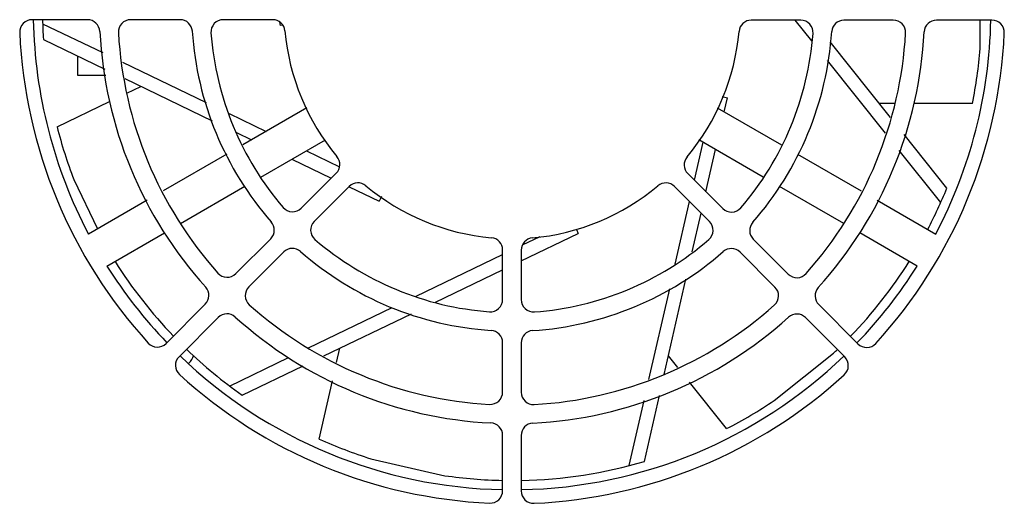
# Model space of a CAD drawing. Units: millimetres. Extents: x -461 to 2005, y -168 to 1108.
# Drawn here: x 1497 to 1577, y 454 to 493 of the extents above; entities that cross this region are included whole.
import ezdxf

# ---------------------------------------------------------------- set-up
doc = ezdxf.new("R2010")
doc.units = ezdxf.units.MM
doc.header["$LTSCALE"] = 65.395
doc.layers.get('0').update_dxf_attribs({"linetype": 'CONTINUOUS'})
doc.layers.add('ROUND', color=7, linetype='CONTINUOUS')

msp = doc.modelspace()

# ---------------------------------------------------------------- linework, layer by layer
at = {"color": 7, "linetype": 'Continuous'}
for p, q in [((1499.146, 492.9), (1504.021, 490.551)), ((1518.373, 493.039), (1518.44, 492.746)), ((1518.626, 492.789), (1518.44, 492.746)), ((1561.593, 491.503), (1560.246, 493.191)), ((1575.256, 490.876), (1575.256, 493.191)), ((1499.202, 491.629), (1504.203, 489.22)), ((1567.97, 485.303), (1563.08, 491.435)), ((1505.631, 489.776), (1512.426, 486.503)), ((1567.561, 484.019), (1562.856, 489.919)), ((1505.82, 488.442), (1512.898, 485.032)), ((1505.986, 487.265), (1507.125, 487.813)), ((1554.3, 486.993), (1554.736, 486.893)), ((1554.476, 485.751), (1554.736, 486.893)), ((1500.315, 484.534), (1504.57, 486.583)), ((1520.593, 486.073), (1515.389, 483.068)), ((1553.918, 486.073), (1559.125, 483.067)), ((1568.329, 486.429), (1567.071, 486.429)), ((1574.63, 486.429), (1569.889, 486.429)), ((1514.28, 485.61), (1517.284, 484.163)), ((1514.871, 484.082), (1516.11, 483.485)), ((1572.554, 479.554), (1569.087, 483.901)), ((1516.87, 480.459), (1522.115, 483.487)), ((1552.059, 480.199), (1552.762, 483.277)), ((1557.65, 480.455), (1552.404, 483.484)), ((1514.096, 482.322), (1508.916, 479.331)), ((1520.555, 482.587), (1523.231, 481.298)), ((1552.994, 479.263), (1553.777, 482.691)), ((1560.418, 482.321), (1565.598, 479.33)), ((1572.054, 478.385), (1568.68, 482.616)), ((1519.381, 481.909), (1522.576, 480.37)), ((1501.68, 480.256), (1503.602, 476.263)), ((1510.342, 476.69), (1515.563, 479.705)), ((1524.022, 479.674), (1526.475, 478.492)), ((1564.178, 476.686), (1558.957, 479.7)), ((1526.666, 478.889), (1526.475, 478.492)), ((1507.624, 478.585), (1502.864, 475.837)), ((1550.505, 473.389), (1551.663, 478.465)), ((1566.89, 478.584), (1571.648, 475.837)), ((1551.884, 474.398), (1552.599, 477.53)), ((1504.364, 473.239), (1509.032, 475.934)), ((1537.992, 473.655), (1542.628, 475.888)), ((1538.098, 474.95), (1539.544, 475.646)), ((1542.473, 476.211), (1542.628, 475.888)), ((1570.148, 473.239), (1565.488, 475.929)), ((1529.482, 470.801), (1536.486, 474.173)), ((1531.026, 470.301), (1536.486, 472.93)), ((1549.612, 464.447), (1551.374, 472.165)), ((1548.367, 464.026), (1550.049, 471.395)), ((1520.741, 466.592), (1527.531, 469.862)), ((1521.986, 465.949), (1529.08, 469.364)), ((1523.014, 465.418), (1523.277, 466.57)), ((1558.536, 462.328), (1563.36, 466.174)), ((1514.325, 463.503), (1519.117, 465.81)), ((1550.707, 465.013), (1549.956, 465.954)), ((1515.354, 462.755), (1520.308, 465.141)), ((1521.595, 459.201), (1522.671, 463.916)), ((1554.668, 460.045), (1551.655, 463.823)), ((1546.773, 457.043), (1547.981, 462.337)), ((1547.999, 457.381), (1549.22, 462.73)), ((1525.791, 457.601), (1531.806, 456.228))]:
    msp.add_line(p, q, dxfattribs=at)
at = {"color": 3, "linetype": 'Continuous'}
for p, q in [((1502.006, 488.711), (1502.006, 490.279)), ((1504.273, 488.711), (1502.006, 488.711))]:
    msp.add_line(p, q, dxfattribs=at)
at = {"color": 7, "linetype": 'Continuous'}
for radius, start, end in [(38.875, 181.08705, 207.78868), (38.125, 181.10676, 183.50656), (38.875, 332.21132, 358.86251), (38.125, 348.60585, 355.35905), (38.125, 194.31585, 201.06905), (38.125, 332.26534, 337.79656), (38.875, 212.21132, 223.8713), (38.125, 212.2719, 223.84972), (38.125, 316.12296, 327.74784), (38.875, 316.07761, 327.78868), (38.125, 226.11027, 234.93656), (38.125, 313.21095, 313.8482), (38.875, 226.09173, 268.86991), (38.875, 271.07836, 313.85874), (38.125, 297.17585, 303.92905), (38.125, 245.74585, 252.49905), (38.125, 271.11269, 286.36656), (38.125, 261.78095, 268.8438)]:
    msp.add_arc((1537.256, 493.961), radius, start, end, dxfattribs=at)
at = {"color": 3, "linetype": 'Continuous'}
msp.add_arc((1509.356, 466.861), 2.25, 317.58531, 337.30537, dxfattribs=at)
at = {"layer": 'ROUND', "color": 3, "linetype": 'Continuous'}
for p, q in [((1502.786, 493.225), (1498.281, 493.225)), ((1510.299, 493.225), (1506.291, 493.225)), ((1517.82, 493.225), (1513.807, 493.225)), ((1560.691, 493.191), (1556.677, 493.191)), ((1568.206, 493.191), (1564.199, 493.191)), ((1576.217, 493.191), (1571.711, 493.191)), ((1520.141, 477.935), (1522.978, 480.773)), ((1551.519, 480.739), (1554.357, 477.901)), ((1524.033, 479.698), (1521.195, 476.86)), ((1553.282, 476.846), (1550.444, 479.684)), ((1514.826, 472.62), (1517.66, 475.454)), ((1556.838, 475.42), (1559.672, 472.586)), ((1518.714, 474.379), (1515.881, 471.546)), ((1536.486, 470.526), (1536.486, 474.54)), ((1537.992, 474.526), (1537.992, 470.512)), ((1558.597, 471.531), (1555.763, 474.365)), ((1509.162, 466.956), (1512.348, 470.142)), ((1562.15, 470.108), (1565.336, 466.922)), ((1513.402, 469.067), (1510.217, 465.881)), ((1564.261, 465.867), (1561.075, 469.053)), ((1536.486, 463.011), (1536.486, 467.018)), ((1537.992, 467.004), (1537.992, 462.997)), ((1536.486, 455), (1536.486, 459.506)), ((1537.992, 459.491), (1537.992, 454.986))]:
    msp.add_line(p, q, dxfattribs=at)
for centre, radius, start, end in [((1498.281, 492.225), 1, 90, 182.57183), ((1502.786, 492.225), 1, 2.90756, 90), ((1506.291, 492.225), 1, 90, 183.23616), ((1510.299, 492.225), 1, 3.71622, 90), ((1513.807, 492.225), 1, 90, 184.27066), ((1517.82, 492.225), 1, 5.14886, 90), ((1556.677, 492.191), 1, 90, 174.85114), ((1560.691, 492.191), 1, 355.72934, 90), ((1564.199, 492.191), 1, 90, 176.28378), ((1568.206, 492.191), 1, 356.76384, 90), ((1571.711, 492.191), 1, 90, 177.09244), ((1576.217, 492.191), 1, 357.42817, 90), ((1537.242, 493.975), 40, 182.57183, 222.42817), ((1537.242, 493.975), 33.5, 182.90756, 222.09244), ((1537.242, 493.975), 32, 183.23616, 221.76384), ((1537.242, 493.975), 26, 183.71622, 221.28378), ((1537.242, 493.975), 24.5, 184.27066, 220.72934), ((1537.242, 493.975), 18.5, 185.14886, 219.85114), ((1537.256, 493.941), 18.5, 320.14886, 354.85114), ((1537.256, 493.941), 24.5, 319.27066, 355.72934), ((1537.256, 493.941), 26, 318.71622, 356.28378), ((1537.256, 493.941), 32, 318.23616, 356.76384), ((1537.256, 493.941), 33.5, 317.90756, 357.09244), ((1537.256, 493.941), 40, 317.57183, 357.42817), ((1522.271, 481.48), 1, 315, 39.85114), ((1552.226, 481.446), 1, 140.14886, 225), ((1524.74, 478.991), 1, 50.14886, 135), ((1537.236, 493.961), 18.5, 230.14886, 264.85114), ((1537.242, 493.947), 18.5, 275.14886, 309.85114), ((1549.737, 478.977), 1, 45, 129.85114), ((1519.433, 478.642), 1, 220.72934, 315), ((1555.064, 478.608), 1, 225, 319.27066), ((1516.953, 476.161), 1, 315, 41.28378), ((1521.902, 476.153), 1, 135, 229.27066), ((1552.575, 476.139), 1, 310.72934, 45), ((1557.545, 476.127), 1, 138.71622, 225), ((1537.236, 493.961), 24.5, 229.27066, 265.72934), ((1535.486, 474.54), 1, 0, 84.85114), ((1538.992, 474.526), 1, 95.14886, 180), ((1537.242, 493.947), 24.5, 274.27066, 310.72934), ((1519.422, 473.672), 1, 48.71622, 135), ((1537.236, 493.961), 26, 228.71622, 266.28378), ((1537.242, 493.947), 26, 273.71622, 311.28378), ((1555.056, 473.658), 1, 45, 131.28378), ((1514.119, 473.327), 1, 221.76384, 315), ((1560.379, 473.293), 1, 225, 318.23616), ((1511.641, 470.849), 1, 315, 42.09244), ((1516.588, 470.838), 1, 135, 228.23616), ((1557.89, 470.824), 1, 311.76384, 45), ((1562.857, 470.815), 1, 137.90756, 225), ((1537.236, 493.961), 32, 228.23616, 266.76384), ((1535.486, 470.526), 1, 265.72934, 360), ((1538.992, 470.512), 1, 180, 274.27066), ((1537.242, 493.947), 32, 273.23616, 311.76384), ((1514.11, 468.36), 1, 47.90756, 135), ((1560.368, 468.346), 1, 45, 132.09244), ((1537.236, 493.961), 33.5, 227.90756, 267.09244), ((1537.242, 493.947), 33.5, 272.90756, 312.09244), ((1535.486, 467.018), 1, 0, 86.28378), ((1538.992, 467.004), 1, 93.71622, 180), ((1508.455, 467.663), 1, 222.42817, 315), ((1566.043, 467.629), 1, 225, 317.57183), ((1510.924, 465.174), 1, 135, 227.57183), ((1563.554, 465.16), 1, 312.42817, 45), ((1537.236, 493.961), 40, 227.57183, 267.42817), ((1537.242, 493.947), 40, 272.57183, 312.42817), ((1535.486, 463.011), 1, 266.76384, 360), ((1538.992, 462.997), 1, 180, 273.23616), ((1535.486, 459.506), 1, 0, 87.09244), ((1538.992, 459.491), 1, 92.90756, 180), ((1535.486, 455), 1, 267.42817, 360), ((1538.992, 454.986), 1, 180, 272.57183)]:
    msp.add_arc(centre, radius, start, end, dxfattribs=at)

doc.saveas('drawing.dxf')
